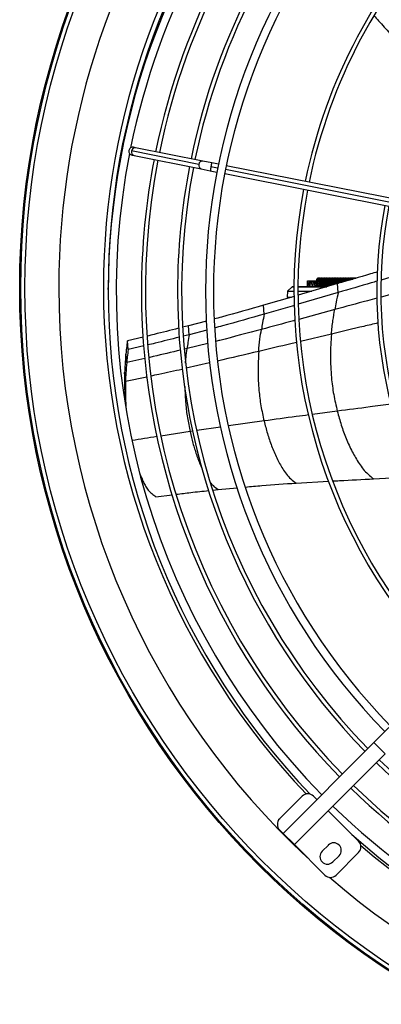
# Model space of a CAD drawing. Units: millimetres. Extents: x 5 to 415, y 3 to 291.
# Drawn here: x 68 to 79, y 204 to 235 of the extents above; entities that cross this region are included whole.
import ezdxf

# ---------------------------------------------------------------- set-up
doc = ezdxf.new("R2010")
doc.units = ezdxf.units.MM

msp = doc.modelspace()

# ---------------------------------------------------------------- linework, layer by layer
at = {"color": 7, "linetype": 'Continuous', "lineweight": 25}
for p, q in [((73.398, 230.252), (71.29, 230.672)), ((71.302, 230.542), (71.367, 230.529)), ((71.416, 230.774), (71.351, 230.787)), ((71.367, 230.529), (73.474, 230.11)), ((73.523, 230.355), (71.416, 230.774)), ((73.807, 230.298), (73.523, 230.355)), ((74.012, 230.258), (73.807, 230.298)), ((83.845, 228.302), (74.257, 230.209)), ((73.474, 230.11), (73.758, 230.053)), ((73.758, 230.053), (73.963, 230.012)), ((74.208, 229.964), (83.796, 228.057)), ((80.12, 226.922), (79.11, 226.623)), ((77.744, 226.509), (76.513, 226.148)), ((76.802, 226.597), (76.887, 226.597)), ((76.802, 226.412), (76.802, 226.592)), ((76.887, 226.597), (76.887, 226.575)), ((76.887, 226.597), (77.102, 226.597)), ((77.102, 226.575), (76.887, 226.575)), ((76.937, 226.597), (77.102, 226.597)), ((76.937, 226.597), (76.937, 226.575)), ((76.937, 226.575), (77.102, 226.575)), ((76.987, 226.597), (77.102, 226.597)), ((76.987, 226.597), (76.987, 226.575)), ((76.987, 226.575), (77.102, 226.575)), ((77.037, 226.597), (77.037, 226.575)), ((77.087, 226.597), (77.087, 226.575)), ((77.102, 226.412), (77.102, 226.652)), ((77.167, 226.677), (77.127, 226.677)), ((77.177, 226.673), (77.157, 226.673)), ((77.157, 226.673), (77.157, 226.673)), ((77.157, 226.641), (77.157, 226.641)), ((77.177, 226.641), (77.157, 226.641)), ((77.157, 226.579), (77.157, 226.578)), ((77.177, 226.578), (77.157, 226.578)), ((77.157, 226.491), (77.157, 226.491)), ((77.177, 226.491), (77.157, 226.491)), ((77.207, 226.677), (77.177, 226.677)), ((77.177, 226.673), (77.177, 226.673)), ((77.177, 226.641), (77.177, 226.641)), ((77.177, 226.578), (77.177, 226.578)), ((77.177, 226.491), (77.177, 226.491)), ((77.207, 226.677), (77.207, 226.417)), ((77.257, 226.677), (77.227, 226.677)), ((77.257, 226.677), (77.257, 226.408)), ((77.307, 226.677), (77.277, 226.677)), ((77.307, 226.677), (77.307, 226.408)), ((77.357, 226.677), (77.327, 226.677)), ((77.357, 226.677), (77.357, 226.417)), ((77.407, 226.677), (77.377, 226.677)), ((77.407, 226.677), (77.407, 226.417)), ((77.457, 226.677), (77.427, 226.677)), ((77.457, 226.677), (77.457, 226.424)), ((77.507, 226.677), (77.477, 226.677)), ((77.507, 226.677), (77.507, 226.447)), ((77.557, 226.677), (77.527, 226.677)), ((77.557, 226.677), (77.557, 226.454)), ((77.607, 226.677), (77.577, 226.677)), ((77.607, 226.677), (77.607, 226.475)), ((77.657, 226.677), (77.627, 226.677)), ((77.657, 226.677), (77.657, 226.487)), ((77.707, 226.677), (77.677, 226.677)), ((77.707, 226.677), (77.707, 226.504)), ((77.757, 226.677), (77.727, 226.677)), ((77.77, 226.23), (77.744, 226.509)), ((77.757, 226.677), (77.757, 226.504)), ((77.807, 226.677), (77.777, 226.677)), ((77.807, 226.677), (77.807, 226.529)), ((77.857, 226.677), (77.827, 226.677)), ((77.857, 226.677), (77.857, 226.542)), ((77.907, 226.677), (77.877, 226.677)), ((77.907, 226.677), (77.907, 226.559)), ((77.957, 226.677), (77.927, 226.677)), ((77.957, 226.677), (77.957, 226.576)), ((78.007, 226.677), (77.977, 226.677)), ((78.007, 226.677), (78.007, 226.592)), ((78.057, 226.677), (78.027, 226.677)), ((78.057, 226.677), (78.057, 226.607)), ((78.107, 226.677), (78.077, 226.677)), ((78.107, 226.677), (78.107, 226.62)), ((78.167, 226.677), (78.127, 226.677)), ((78.177, 226.673), (78.157, 226.673)), ((78.157, 226.673), (78.157, 226.673)), ((78.157, 226.641), (78.157, 226.641)), ((78.177, 226.641), (78.157, 226.641)), ((78.217, 226.677), (78.177, 226.677)), ((78.177, 226.673), (78.177, 226.673)), ((78.177, 226.641), (78.177, 226.641)), ((78.227, 226.673), (78.207, 226.673)), ((78.207, 226.673), (78.207, 226.673)), ((78.207, 226.641), (78.207, 226.641)), ((78.227, 226.641), (78.207, 226.641)), ((78.267, 226.677), (78.227, 226.677)), ((78.227, 226.673), (78.227, 226.673)), ((78.277, 226.673), (78.257, 226.673)), ((78.257, 226.673), (78.257, 226.673)), ((78.317, 226.677), (78.277, 226.677)), ((78.277, 226.673), (78.277, 226.673)), ((78.327, 226.673), (78.307, 226.673)), ((78.307, 226.673), (78.307, 226.673)), ((70.557, 226.322), (70.557, 226.372)), ((76.174, 226.272), (76.169, 226.088)), ((76.323, 226.409), (76.174, 226.272)), ((76.174, 226.272), (76.38, 226.272)), ((76.332, 226.412), (76.382, 226.412)), ((76.505, 226.412), (77.178, 226.412)), ((76.505, 226.272), (76.938, 226.272)), ((77.77, 226.23), (76.517, 225.863)), ((77.087, 226.412), (77.1, 226.418)), ((77.178, 226.412), (77.228, 226.412)), ((77.228, 226.412), (77.278, 226.412)), ((77.278, 226.412), (77.415, 226.412)), ((76.385, 226.11), (75.424, 225.831)), ((76.258, 226.075), (76.182, 226.075)), ((75.45, 225.553), (75.424, 225.831)), ((76.394, 225.827), (75.45, 225.553)), ((73.635, 225.334), (73.069, 225.183)), ((73.069, 225.183), (72.888, 225.138)), ((73.096, 224.906), (73.069, 225.183)), ((73.645, 225.053), (73.096, 224.906)), ((71.65, 224.831), (71.157, 224.713)), ((71.183, 224.437), (71.157, 224.713)), ((73.096, 224.906), (72.911, 224.86)), ((71.674, 224.555), (71.183, 224.437)), ((71.137, 224.029), (71.111, 224.303)), ((71.098, 223.446), (71.072, 223.717)), ((71.104, 222.684), (71.109, 222.634)), ((76.449, 220.25), (77.467, 220.309)), ((78.878, 220.384), (80.204, 220.451)), ((73.835, 220.03), (74.005, 220.049)), ((74.005, 220.049), (74.601, 220.103)), ((72.049, 219.821), (72.561, 219.883)), ((78.886, 212.106), (86.291, 219.51)), ((76.038, 209.258), (78.886, 212.106)), ((79.24, 211.752), (78.886, 212.106)), ((76.392, 208.904), (79.24, 211.752)), ((75.932, 209.717), (76.639, 210.424)), ((76.993, 210.424), (77.099, 210.318)), ((77.453, 209.965), (78.407, 209.01)), ((76.038, 209.258), (75.932, 209.364)), ((76.392, 208.904), (76.038, 209.258)), ((77.346, 207.949), (76.392, 208.904)), ((77.458, 208.892), (77.263, 208.697)), ((78.407, 208.657), (77.7, 207.949)), ((77.599, 208.361), (77.794, 208.556))]:
    msp.add_line(p, q, dxfattribs=at)
at = {"color": 8, "linetype": 'Continuous', "lineweight": 25}
for p, q in [((73.987, 230.135), (73.776, 230.177)), ((83.819, 228.179), (74.232, 230.086)), ((77.127, 226.677), (77.127, 226.412)), ((77.177, 226.677), (77.177, 226.412)), ((77.227, 226.677), (77.227, 226.412)), ((77.277, 226.677), (77.277, 226.412)), ((77.327, 226.677), (77.327, 226.412)), ((77.377, 226.677), (77.377, 226.412)), ((77.427, 226.677), (77.427, 226.418)), ((77.477, 226.677), (77.477, 226.434)), ((77.527, 226.677), (77.527, 226.449)), ((77.577, 226.677), (77.577, 226.464)), ((77.627, 226.677), (77.627, 226.478)), ((77.677, 226.677), (77.677, 226.492)), ((77.727, 226.677), (77.727, 226.506)), ((77.777, 226.677), (77.777, 226.519)), ((77.827, 226.677), (77.827, 226.535)), ((77.877, 226.677), (77.877, 226.552)), ((77.927, 226.677), (77.927, 226.568)), ((77.977, 226.677), (77.977, 226.583)), ((78.027, 226.677), (78.027, 226.598)), ((78.077, 226.677), (78.077, 226.611)), ((78.127, 226.677), (78.127, 226.623)), ((78.177, 226.677), (78.177, 226.64)), ((76.38, 226.409), (76.323, 226.409)), ((77.325, 226.409), (76.505, 226.409)), ((77.396, 226.409), (76.903, 226.409)), ((77.405, 226.409), (77.067, 226.409)), ((77.405, 226.409), (77.139, 226.409)), ((79.985, 226.328), (79.11, 226.088)), ((76.169, 226.088), (76.307, 226.088)), ((77.657, 225.693), (76.531, 225.387)), ((73.683, 224.635), (73.028, 224.471)), ((77.553, 224.926), (76.585, 224.695)), ((73.028, 224.471), (72.945, 224.451)), ((71.707, 224.16), (71.137, 224.029)), ((73.737, 224.024), (73.001, 223.857)), ((71.098, 223.446), (71.768, 223.589)), ((77.739, 222.506), (76.958, 222.403)), ((75.443, 222.2), (74.327, 222.044)), ((73.126, 221.867), (72.207, 221.726)), ((73.21, 221.88), (73.126, 221.867)), ((74.079, 222.008), (73.333, 221.898))]:
    msp.add_line(p, q, dxfattribs=at)
at = {"color": 8, "linetype": 'Continuous', "lineweight": 25, "flags": 128}
msp.add_lwpolyline([(77.084, 226.448), (77.098, 226.453), (77.102, 226.454)], dxfattribs=at)
at = {"color": 7, "linetype": 'Continuous', "lineweight": 25, "flags": 128}
msp.add_lwpolyline([(77.102, 226.457), (77.097, 226.456), (77.097, 226.456)], dxfattribs=at)
at = {"color": 7, "linetype": 'Continuous', "lineweight": 25}
for radius in [25.625, 25.592, 25.461]:
    msp.add_circle((93.407, 226.372), radius, dxfattribs=at)
for centre, radius, start, end in [((93.407, 226.372), 24.4, 318.9129, 180), ((93.407, 226.272), 22.6, 135.6338, 168.5232), ((93.407, 226.272), 22.85, 138.2766, 180), ((93.407, 226.272), 21.809, 135.6489, 168.4216), ((93.407, 226.272), 21.684, 135.6606, 168.4197), ((93.407, 226.372), 22.85, 139.5224, 180), ((93.407, 226.272), 20.676, 135.6928, 168.4036), ((93.407, 226.272), 20.551, 135.697, 168.4015), ((93.407, 226.272), 19.8, 135.7235, 224.2765), ((93.407, 226.272), 19.55, 135.7327, 224.2673), ((93.407, 226.272), 17.027, 135.8413, 168.3294), ((93.407, 226.272), 16.902, 135.8475, 168.3263), ((93.407, 226.272), 22.6, 168.9768, 224.3662), ((71.327, 230.664), 0.125, 168.75, 258.75), ((71.327, 230.664), 0.125, 78.75, 168.75), ((93.407, 226.272), 21.809, 169.0784, 180), ((93.407, 226.272), 21.684, 169.0803, 224.3394), ((93.407, 226.272), 20.676, 169.0964, 180), ((93.407, 226.272), 20.551, 169.0985, 224.303), ((93.407, 226.272), 17.027, 169.1706, 224.1587), ((93.407, 226.272), 16.902, 169.1737, 224.1525), ((93.407, 226.272), 14.431, 169.2463, 224.0073), ((93.407, 226.272), 14.306, 169.2506, 223.9987), ((77.127, 226.652), 0.0254, 90, 180), ((77.177, 226.652), 0.0254, 90, 114.1702), ((77.227, 226.652), 0.0254, 90, 143.4319), ((77.277, 226.652), 0.0254, 90, 143.4319), ((77.327, 226.652), 0.0254, 90, 143.4319), ((77.377, 226.652), 0.0254, 90, 143.4319), ((77.427, 226.652), 0.0254, 90, 143.4319), ((77.477, 226.652), 0.0254, 90, 143.4319), ((77.527, 226.652), 0.0254, 90, 143.4319), ((77.577, 226.652), 0.0254, 90, 143.4319), ((77.627, 226.652), 0.0254, 90, 143.4319), ((77.677, 226.652), 0.0254, 90, 143.4319), ((77.727, 226.652), 0.0254, 90, 143.4319), ((77.777, 226.652), 0.0254, 90, 143.4319), ((77.827, 226.652), 0.0254, 90, 143.4319), ((77.877, 226.652), 0.0254, 90, 143.4319), ((77.927, 226.652), 0.0254, 90, 143.4319), ((77.977, 226.652), 0.0254, 90, 143.4319), ((78.027, 226.652), 0.0254, 90, 143.4319), ((78.077, 226.652), 0.0254, 90, 143.4319), ((78.127, 226.652), 0.0254, 90, 143.4319), ((78.177, 226.652), 0.0254, 90, 114.1702), ((78.227, 226.652), 0.0254, 90, 114.1702), ((78.277, 226.652), 0.0254, 90, 114.1702), ((93.407, 226.372), 24.4, 180, 227.1256), ((93.407, 226.272), 22.85, 180, 223.6923), ((93.407, 226.272), 21.809, 180, 224.3432), ((93.407, 226.272), 20.676, 180, 224.3072), ((76.332, 226.4), 0.0125, 90, 132.5), ((77.157, 226.272), 0.184, 107.4205, 130.3536), ((76.182, 226.087), 0.0125, 178.6319, 270), ((93.407, 226.272), 20.676, 225.6928, 258.4036), ((93.407, 226.272), 20.551, 225.697, 258.4015), ((93.407, 226.272), 21.684, 225.6606, 258.4197), ((76.816, 210.248), 0.25, 45, 135), ((93.407, 226.272), 21.809, 225.6568, 258.4216), ((93.407, 226.272), 22.6, 225.6338, 258.5232), ((76.109, 209.54), 0.25, 135, 225), ((93.407, 226.372), 24.4, 229.2836, 317.1256), ((93.407, 226.272), 22.85, 228.2747, 313.6921), ((77.626, 208.724), 0.238, 315, 135), ((78.23, 208.833), 0.25, 315, 45), ((77.431, 208.529), 0.238, 135, 315), ((77.523, 208.126), 0.25, 225, 315)]:
    msp.add_arc(centre, radius, start, end, dxfattribs=at)
at = {"color": 8, "linetype": 'Continuous', "lineweight": 25}
for centre, radius, start, end in [((93.407, 226.372), 23, 139.7644, 180), ((71.401, 230.639), 0.116, 163.7754, 252.7102), ((71.405, 230.659), 0.116, 84.7898, 173.7246), ((73.509, 230.22), 0.116, 163.7754, 252.7102), ((73.513, 230.24), 0.116, 84.7898, 173.7246), ((74.373, 230.09), 0.603, 159.7948, 171.7134), ((74.361, 230.029), 0.603, 165.7866, 177.7052), ((93.407, 226.372), 23, 180, 223.6627), ((77.157, 226.272), 0.181, 107.6417, 129.5173), ((93.407, 226.372), 23, 229.5236, 313.3166)]:
    msp.add_arc(centre, radius, start, end, dxfattribs=at)
at = {"color": 7, "linetype": 'Continuous', "lineweight": 25}
for centre, major_axis, ratio, start_param, end_param in [((76.887, 226.592), (0, 0.0978), 0.869333, 1.51913, 1.570796), ((76.887, 226.401), (0, 0.174), 0.487998, 0, 1.51913), ((76.937, 226.401), (0, 0.174), 0.487998, 0, 1.51913), ((76.987, 226.401), (0, 0.174), 0.487998, 0, 1.51913), ((77.037, 226.401), (0, 0.174), 0.487998, 0, 1.51913), ((77.087, 226.401), (0, 0.174), 0.487998, 0, 1.51913), ((77.137, 226.401), (0, 0.174), 0.487998, 0.42439, 1.51913), ((77.167, 226.272), (0, 0.405), 0.173913, 6.222385, 6.425642), ((77.167, 226.272), (0.02, 0.405), 0.166457, 0.151531, 0.436445), ((77.167, 226.272), (0.039, 0.405), 0.144995, 0.44267, 0.727583), ((77.167, 226.272), (0.054, 0.405), 0.11193, 0.729242, 1.014155), ((77.167, 226.272), (0.064, 0.405), 0.070473, 1.011146, 1.229039), ((78.167, 226.272), (0, 0.405), 0.173913, 6.222385, 6.425642), ((78.167, 226.272), (0.02, 0.405), 0.166457, 0.151531, 0.436445), ((78.217, 226.272), (0, 0.405), 0.173913, 6.222385, 6.425642), ((78.217, 226.272), (0.02, 0.405), 0.166457, 0.151531, 0.436445), ((78.267, 226.272), (0, 0.405), 0.173913, 6.222385, 6.425642), ((78.317, 226.272), (0, 0.405), 0.173913, 6.249084, 6.425642)]:
    msp.add_ellipse(centre, major_axis=major_axis, ratio=ratio, start_param=start_param, end_param=end_param, dxfattribs=at)
for points, knots in [([(78.888, 234.921), (78.936, 234.867), (79.224, 234.548), (79.507, 234.225), (79.743, 233.957)], [0, 0, 0, 0, 0.1692436, 1, 1, 1, 1]), ([(78.997, 226.876), (78.925, 226.855), (78.508, 226.731), (78.09, 226.61), (77.744, 226.509)], [0, 0, 0, 0, 0.173612, 1, 1, 1, 1]), ([(78.983, 226.585), (78.923, 226.568), (78.52, 226.448), (78.115, 226.331), (77.77, 226.23)], [0, 0, 0, 0, 0.146842, 1, 1, 1, 1]), ([(77.77, 226.23), (77.746, 226.13), (77.704, 225.952), (77.671, 225.772), (77.657, 225.693)], [0, 0, 0, 0, 0.560354, 1, 1, 1, 1]), ([(75.424, 225.831), (74.987, 225.705), (74.475, 225.558), (73.958, 225.42), (73.882, 225.4)], [0, 0, 0, 0, 0.853608, 1, 1, 1, 1]), ([(77.553, 224.926), (77.568, 225.07), (77.594, 225.327), (77.638, 225.581), (77.657, 225.693)], [0, 0, 0, 0, 0.559325, 1, 1, 1, 1]), ([(75.45, 225.553), (75.013, 225.427), (74.495, 225.278), (73.973, 225.14), (73.891, 225.118)], [0, 0, 0, 0, 0.844416, 1, 1, 1, 1]), ([(75.45, 225.553), (75.431, 225.463), (75.397, 225.303), (75.371, 225.142), (75.359, 225.071)], [0, 0, 0, 0, 0.560258, 1, 1, 1, 1]), ([(72.764, 225.107), (72.51, 225.042), (72.182, 224.959), (71.852, 224.88), (71.777, 224.862)], [0, 0, 0, 0, 0.775073, 1, 1, 1, 1]), ([(75.275, 224.383), (75.287, 224.512), (75.308, 224.742), (75.343, 224.971), (75.359, 225.071)], [0, 0, 0, 0, 0.559505, 1, 1, 1, 1]), ([(71.157, 224.713), (71.147, 224.637), (71.129, 224.5), (71.117, 224.363), (71.111, 224.303)], [0, 0, 0, 0, 0.559988, 1, 1, 1, 1]), ([(72.787, 224.829), (72.533, 224.765), (72.204, 224.681), (71.872, 224.602), (71.796, 224.584)], [0, 0, 0, 0, 0.768102, 1, 1, 1, 1]), ([(73.096, 224.906), (73.081, 224.825), (73.056, 224.681), (73.037, 224.535), (73.028, 224.471)], [0, 0, 0, 0, 0.560123, 1, 1, 1, 1]), ([(77.553, 224.926), (77.539, 224.699), (77.511, 224.246), (77.544, 223.612), (77.616, 223.031), (77.699, 222.68), (77.739, 222.506)], [0, 0, 0, 0, 0.283047, 0.564016, 0.782981, 1, 1, 1, 1]), ([(71.183, 224.437), (71.173, 224.361), (71.155, 224.226), (71.142, 224.089), (71.137, 224.029)], [0, 0, 0, 0, 0.559994, 1, 1, 1, 1]), ([(75.275, 224.383), (75.264, 224.178), (75.243, 223.771), (75.273, 223.2), (75.336, 222.676), (75.408, 222.359), (75.443, 222.2)], [0, 0, 0, 0, 0.2822192, 0.5629209, 0.7821669, 1, 1, 1, 1]), ([(71.111, 224.303), (71.101, 224.194), (71.084, 223.999), (71.076, 223.803), (71.072, 223.717)], [0, 0, 0, 0, 0.560007, 1, 1, 1, 1]), ([(71.137, 224.029), (71.127, 223.921), (71.11, 223.727), (71.101, 223.532), (71.098, 223.446)], [0, 0, 0, 0, 0.560012, 1, 1, 1, 1]), ([(71.072, 223.717), (71.069, 223.542), (71.064, 223.199), (71.091, 222.853), (71.105, 222.682)], [0, 0, 0, 0, 0.507275, 1, 1, 1, 1]), ([(71.098, 223.446), (71.094, 223.273), (71.089, 222.982), (71.111, 222.688), (71.12, 222.569)], [0, 0, 0, 0, 0.5952336, 1, 1, 1, 1]), ([(77.739, 222.506), (77.778, 222.36), (77.855, 222.072), (78.011, 221.647), (78.167, 221.307), (78.309, 221.048), (78.422, 220.865), (78.547, 220.689), (78.696, 220.524), (78.818, 220.43), (78.878, 220.384)], [0, 0, 0, 0, 0.191848, 0.381574, 0.568847, 0.65622, 0.742971, 0.829185, 0.914952, 1, 1, 1, 1]), ([(75.443, 222.2), (75.476, 222.068), (75.542, 221.805), (75.674, 221.417), (75.807, 221.103), (75.93, 220.864), (76.027, 220.694), (76.139, 220.529), (76.275, 220.376), (76.391, 220.292), (76.449, 220.25)], [0, 0, 0, 0, 0.190246, 0.378967, 0.565935, 0.653441, 0.740521, 0.827268, 0.913798, 1, 1, 1, 1]), ([(71.541, 220.563), (71.543, 220.557), (71.56, 220.506), (71.601, 220.412), (71.66, 220.281), (71.727, 220.151), (71.808, 220.026), (71.917, 219.916), (72.005, 219.853), (72.049, 219.821)], [0, 0, 0, 0, 0.021434, 0.184562, 0.347701, 0.510835, 0.673935, 0.836748, 1, 1, 1, 1]), ([(77.593, 220.316), (77.665, 220.32), (78.093, 220.345), (78.522, 220.366), (78.878, 220.384)], [0, 0, 0, 0, 0.168212, 1, 1, 1, 1]), ([(72.689, 219.899), (72.841, 219.918), (73.18, 219.96), (73.519, 219.996), (73.707, 220.016)], [0, 0, 0, 0, 0.446965, 1, 1, 1, 1]), ([(74.857, 220.126), (75.029, 220.142), (75.559, 220.192), (76.09, 220.226), (76.449, 220.25)], [0, 0, 0, 0, 0.32449, 1, 1, 1, 1])]:
    msp.add_open_spline(points, degree=3, knots=knots, dxfattribs=at)
at = {"color": 8, "linetype": 'Continuous', "lineweight": 25}
for points, knots in [([(78.984, 226.054), (78.883, 226.026), (78.441, 225.905), (77.999, 225.786), (77.657, 225.693)], [0, 0, 0, 0, 0.2274, 1, 1, 1, 1]), ([(76.409, 225.354), (76.396, 225.351), (76.047, 225.256), (75.696, 225.162), (75.359, 225.071)], [0, 0, 0, 0, 0.036576, 1, 1, 1, 1]), ([(79.011, 225.274), (78.864, 225.239), (78.378, 225.122), (77.892, 225.007), (77.553, 224.926)], [0, 0, 0, 0, 0.302505, 1, 1, 1, 1]), ([(75.359, 225.071), (74.926, 224.955), (74.45, 224.828), (73.971, 224.708), (73.928, 224.697)], [0, 0, 0, 0, 0.910664, 1, 1, 1, 1]), ([(76.464, 224.666), (76.402, 224.651), (76.006, 224.557), (75.61, 224.462), (75.275, 224.383)], [0, 0, 0, 0, 0.156553, 1, 1, 1, 1]), ([(72.822, 224.422), (72.539, 224.354), (72.207, 224.274), (71.873, 224.198), (71.824, 224.187)], [0, 0, 0, 0, 0.853907, 1, 1, 1, 1]), ([(72.981, 224.016), (72.986, 224.077), (72.997, 224.229), (73.016, 224.38), (73.028, 224.471)], [0, 0, 0, 0, 0.399601, 1, 1, 1, 1]), ([(75.275, 224.383), (74.846, 224.281), (74.416, 224.178), (73.984, 224.08), (73.983, 224.08)], [0, 0, 0, 0, 0.99813, 1, 1, 1, 1]), ([(71.895, 223.616), (71.979, 223.634), (72.306, 223.703), (72.633, 223.776), (72.876, 223.829)], [0, 0, 0, 0, 0.255448, 1, 1, 1, 1]), ([(72.956, 223.284), (72.963, 223.102), (72.975, 222.775), (73.034, 222.301), (73.095, 222.012), (73.126, 221.867)], [0, 0, 0, 0, 0.385756, 0.693373, 1, 1, 1, 1]), ([(79.428, 222.725), (79.207, 222.696), (78.644, 222.624), (78.081, 222.55), (77.739, 222.506)], [0, 0, 0, 0, 0.392681, 1, 1, 1, 1]), ([(76.837, 222.387), (76.71, 222.37), (76.245, 222.31), (75.78, 222.246), (75.443, 222.2)], [0, 0, 0, 0, 0.275069, 1, 1, 1, 1]), ([(73.126, 221.867), (73.153, 221.746), (73.208, 221.503), (73.319, 221.144), (73.42, 220.872), (73.49, 220.722), (73.506, 220.689)], [0, 0, 0, 0, 0.305156, 0.609085, 0.911614, 1, 1, 1, 1]), ([(72.088, 221.708), (72.086, 221.708), (71.824, 221.667), (71.562, 221.626), (71.302, 221.585)], [0, 0, 0, 0, 0.008417, 1, 1, 1, 1]), ([(73.757, 220.27), (73.785, 220.235), (73.854, 220.152), (73.949, 220.087), (74.005, 220.049)], [0, 0, 0, 0, 0.413514, 1, 1, 1, 1])]:
    msp.add_open_spline(points, degree=3, knots=knots, dxfattribs=at)

doc.saveas('drawing.dxf')
